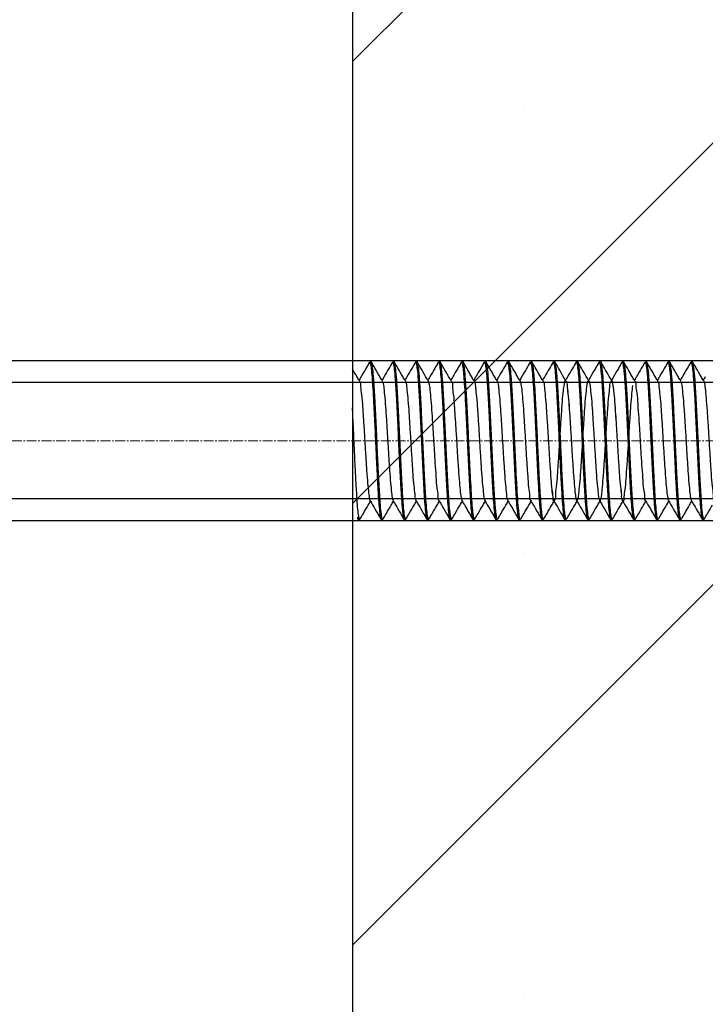
# Model space of a CAD drawing. Units: millimetres. Extents: x 3566 to 6766, y 3418 to 8010.
# Drawn here: x 4348 to 4400, y 6680 to 6755 of the extents above; entities that cross this region are included whole.
import ezdxf

# ---------------------------------------------------------------- set-up
doc = ezdxf.new("R2010")
doc.units = ezdxf.units.MM
doc.linetypes.add('CENTER2', pattern=[1.125, 0.75, -0.125, 0.125, -0.125])
doc.layers.add('\\M+5CBB5\\M+5C3F7', color=3, linetype='Continuous')
doc.layers.add('\\M+5D6D0\\M+5D0C4\\M+5CFDF', color=1, linetype='CENTER2', lineweight=15)

# ---------------------------------------------------------------- blocks, each defined once
blk = doc.blocks.new('A$C57940620')
at = {"color": 7, "linetype": 'Continuous'}
for p, q in [((126.461, 27.355), (13.866, 27.355)), ((126.461, 15.145), (13.866, 15.145))]:
    blk.add_line(p, q, dxfattribs=at)
at = {"layer": '\\M+5CBB5\\M+5C3F7'}
for p, q in [((126.461, 25.689), (12.2, 25.689)), ((126.461, 16.811), (12.2, 16.811))]:
    blk.add_line(p, q, dxfattribs=at)
at = {"layer": '\\M+5D6D0\\M+5D0C4\\M+5CFDF'}
blk.add_line((0, 21.25), (224.338, 21.25), dxfattribs=at)

msp = doc.modelspace()

# ---------------------------------------------------------------- hatches: boundary and pattern name
h = msp.add_hatch()
h.set_pattern_fill('SACNCR', color=6, scale=10, style=0)
h.set_pattern_definition([(45, (631.199, 9711.136), (-16.83798, 16.83798), []), (45, (648.037, 9711.136), (-16.83798, 16.83798), [0, -23.8125])])
h.paths.add_polyline_path([(4373.00337, 6637.25082), (4406.00337, 6637.25082), (4406.00337, 7110.21676), (4399.71818, 7115.93713), (4391.53646, 7107.9513), (4383.26991, 7111.204), (4373.00337, 7104.35621)])
h.paths.add_polyline_path([(4373.00337, 6174.75296), (4383.26991, 6167.90517), (4391.53646, 6171.15787), (4399.71818, 6163.17204), (4406.00337, 6168.89241), (4406.00337, 6637.25082), (4373.00337, 6637.25082)])

# ---------------------------------------------------------------- linework, layer by layer
at = {"color": 6}
msp.add_line((4373.00337, 6887.25082), (4373.00337, 6387.25082), dxfattribs=at)
at = {"color": 7, "linetype": 'Continuous'}
for p, q in [((4374.43611, 6728.52191), (4374.32064, 6728.52191)), ((4374.45845, 6728.50262), (4374.43611, 6728.52191)), ((4376.18611, 6728.52191), (4376.07064, 6728.52191)), ((4376.20845, 6728.50262), (4376.18611, 6728.52191)), ((4377.93611, 6728.52191), (4377.82064, 6728.52191)), ((4377.95845, 6728.50262), (4377.93611, 6728.52191)), ((4379.68611, 6728.52191), (4379.57064, 6728.52191)), ((4379.70845, 6728.50262), (4379.68611, 6728.52191)), ((4381.43611, 6728.52191), (4381.32064, 6728.52191)), ((4381.45845, 6728.50262), (4381.43611, 6728.52191)), ((4383.18611, 6728.52191), (4383.07064, 6728.52191)), ((4383.20845, 6728.50262), (4383.18611, 6728.52191)), ((4384.93611, 6728.52191), (4384.82064, 6728.52191)), ((4384.95845, 6728.50262), (4384.93611, 6728.52191)), ((4386.68611, 6728.52191), (4386.57064, 6728.52191)), ((4386.70845, 6728.50262), (4386.68611, 6728.52191)), ((4388.43611, 6728.52191), (4388.32064, 6728.52191)), ((4388.45845, 6728.50262), (4388.43611, 6728.52191)), ((4390.18611, 6728.52191), (4390.07064, 6728.52191)), ((4390.20845, 6728.50262), (4390.18611, 6728.52191)), ((4391.93611, 6728.52191), (4391.82064, 6728.52191)), ((4391.95845, 6728.50262), (4391.93611, 6728.52191)), ((4393.68611, 6728.52191), (4393.57064, 6728.52191)), ((4393.70845, 6728.50262), (4393.68611, 6728.52191)), ((4395.43611, 6728.52191), (4395.32064, 6728.52191)), ((4395.45845, 6728.50262), (4395.43611, 6728.52191)), ((4397.18611, 6728.52191), (4397.07064, 6728.52191)), ((4397.20845, 6728.50262), (4397.18611, 6728.52191)), ((4398.93611, 6728.52191), (4398.82064, 6728.52191)), ((4398.95845, 6728.50262), (4398.93611, 6728.52191)), ((4373.4233, 6716.54121), (4373.44564, 6716.52191)), ((4373.56111, 6716.52191), (4373.44564, 6716.52191)), ((4375.1733, 6716.54121), (4375.19564, 6716.52191)), ((4375.31111, 6716.52191), (4375.19564, 6716.52191)), ((4376.9233, 6716.54121), (4376.94564, 6716.52191)), ((4377.06111, 6716.52191), (4376.94564, 6716.52191)), ((4378.6733, 6716.54121), (4378.69564, 6716.52191)), ((4378.81111, 6716.52191), (4378.69564, 6716.52191)), ((4380.4233, 6716.54121), (4380.44564, 6716.52191)), ((4380.56111, 6716.52191), (4380.44564, 6716.52191)), ((4382.1733, 6716.54121), (4382.19564, 6716.52191)), ((4382.31111, 6716.52191), (4382.19564, 6716.52191)), ((4383.9233, 6716.54121), (4383.94564, 6716.52191)), ((4384.06111, 6716.52191), (4383.94564, 6716.52191)), ((4385.6733, 6716.54121), (4385.69564, 6716.52191)), ((4385.81111, 6716.52191), (4385.69564, 6716.52191)), ((4387.4233, 6716.54121), (4387.44564, 6716.52191)), ((4387.56111, 6716.52191), (4387.44564, 6716.52191)), ((4389.1733, 6716.54121), (4389.19564, 6716.52191)), ((4389.31111, 6716.52191), (4389.19564, 6716.52191)), ((4390.9233, 6716.54121), (4390.94564, 6716.52191)), ((4391.06111, 6716.52191), (4390.94564, 6716.52191)), ((4392.6733, 6716.54121), (4392.69564, 6716.52191)), ((4392.81111, 6716.52191), (4392.69564, 6716.52191)), ((4394.4233, 6716.54121), (4394.44564, 6716.52191)), ((4394.56111, 6716.52191), (4394.44564, 6716.52191)), ((4396.1733, 6716.54121), (4396.19564, 6716.52191)), ((4396.31111, 6716.52191), (4396.19564, 6716.52191)), ((4397.9233, 6716.54121), (4397.94564, 6716.52191)), ((4398.06111, 6716.52191), (4397.94564, 6716.52191)), ((4399.6733, 6716.54121), (4399.69564, 6716.52191)), ((4399.81111, 6716.52191), (4399.69564, 6716.52191))]:
    msp.add_line(p, q, dxfattribs=at)
at = {"color": 6}
msp.add_lwpolyline([(4373.00337, 6174.75296), (4383.26991, 6167.90517), (4391.53646, 6171.15787), (4399.71818, 6163.17204), (4406.00337, 6168.89241), (4406.00337, 7110.21676), (4399.71818, 7115.93713), (4391.53646, 7107.9513), (4383.26991, 7111.204), (4373.00337, 7104.35621)], close=True, dxfattribs=at)
at = {"color": 7, "linetype": 'Continuous'}
for points, knots in [([(4373.50337, 6727.13151), (4373.44676, 6727.22905), (4373.28001, 6727.51637), (4373.11339, 6727.80375), (4373.00337, 6727.99359)], [0, 0, 0, 0, 0.338342613, 0.996580304, 0.996580304, 0.996580304, 0.996580304]), ([(4373.25062, 6719.87955), (4373.22966, 6720.29843), (4373.18654, 6721.1597), (4373.12634, 6722.46474), (4373.06597, 6723.76354), (4373.0245, 6724.61983), (4373.00337, 6725.03246)], [0, 0, 0, 0, 1.25820621, 2.58704252, 3.91929103, 5.15884332, 5.15884332, 5.15884332, 5.15884332])]:
    msp.add_open_spline(points, degree=3, knots=knots, dxfattribs=at)
for points in [[(4374.2983, 6728.50262), (4374.03008, 6728.03968), (4373.66096, 6727.40307)], [(4374.32064, 6728.52191), (4374.38341, 6728.37017)], [(4374.38341, 6728.37017), (4374.44724, 6727.91266), (4374.51043, 6727.182), (4374.57213, 6726.2376), (4374.63516, 6725.08585), (4374.69862, 6723.7944), (4374.76084, 6722.4636), (4374.82305, 6721.13622), (4374.88515, 6719.87955)], [(4375.25337, 6727.13151), (4375.08355, 6727.42415), (4374.71446, 6728.06074), (4374.45845, 6728.50262)], [(4374.50358, 6728.34673), (4374.46594, 6728.51221)], [(4375.24361, 6716.69723), (4375.17508, 6717.22339), (4375.10753, 6718.05455), (4375.04147, 6719.12079), (4374.97502, 6720.38514), (4374.90793, 6721.78436), (4374.84148, 6723.21244), (4374.77371, 6724.62809), (4374.70593, 6725.91972), (4374.63969, 6726.98919), (4374.57211, 6727.82066), (4374.50358, 6728.34673)], [(4376.0483, 6728.50262), (4375.78008, 6728.03968), (4375.41096, 6727.40307)], [(4376.07064, 6728.52191), (4376.13811, 6728.34673)], [(4376.13811, 6728.34673), (4376.20664, 6727.82066), (4376.27422, 6726.98919), (4376.34046, 6725.91972), (4376.40824, 6724.62809), (4376.47601, 6723.21244), (4376.54246, 6721.78436), (4376.60955, 6720.38514), (4376.676, 6719.12079), (4376.74206, 6718.05455), (4376.80961, 6717.22339), (4376.87814, 6716.69723)], [(4377.00337, 6727.13151), (4376.83355, 6727.42415), (4376.46446, 6728.06074), (4376.20845, 6728.50262)], [(4376.25359, 6728.34667), (4376.21594, 6728.51222)], [(4376.9936, 6716.69729), (4376.92505, 6717.22365), (4376.8575, 6718.05505), (4376.79132, 6719.12338), (4376.72369, 6720.41205), (4376.65599, 6721.82586), (4376.58953, 6723.25415), (4376.52235, 6724.65559), (4376.45579, 6725.92235), (4376.38972, 6726.9887), (4376.32214, 6727.82039), (4376.25359, 6728.34667)], [(4377.7983, 6728.50262), (4377.53008, 6728.03968), (4377.16096, 6727.40307)], [(4377.82064, 6728.52191), (4377.88812, 6728.34667)], [(4377.88812, 6728.34667), (4377.95667, 6727.82039), (4378.02425, 6726.9887), (4378.09032, 6725.92235), (4378.15688, 6724.65559), (4378.22406, 6723.25415), (4378.29052, 6721.82586), (4378.35822, 6720.41205), (4378.42585, 6719.12338), (4378.49203, 6718.05505), (4378.55958, 6717.22365), (4378.62813, 6716.69729)], [(4378.75337, 6727.13151), (4378.58355, 6727.42415), (4378.21446, 6728.06074), (4377.95845, 6728.50262)], [(4378.00358, 6728.34671), (4377.96594, 6728.51222)], [(4378.74376, 6716.69649), (4378.67558, 6717.21838), (4378.60846, 6718.0412), (4378.54168, 6719.11702), (4378.47322, 6720.42149), (4378.40514, 6721.84414), (4378.33873, 6723.27132), (4378.27218, 6724.65891), (4378.20593, 6725.91973), (4378.13971, 6726.98889), (4378.07212, 6727.82058), (4378.00358, 6728.34671)], [(4379.5483, 6728.50262), (4379.28008, 6728.03968), (4378.91096, 6727.40307)], [(4379.57064, 6728.52191), (4379.63811, 6728.34671)], [(4379.63811, 6728.34671), (4379.70665, 6727.82058), (4379.77424, 6726.98889), (4379.84046, 6725.91973), (4379.90671, 6724.65891), (4379.97326, 6723.27132), (4380.03967, 6721.84414), (4380.10775, 6720.42149), (4380.17621, 6719.11702), (4380.24299, 6718.0412), (4380.31011, 6717.21838), (4380.37829, 6716.69649)], [(4380.50337, 6727.13151), (4380.33355, 6727.42415), (4379.96446, 6728.06074), (4379.70845, 6728.50262)], [(4380.02482, 6724.60575), (4379.96876, 6725.68854), (4379.91258, 6726.64537), (4379.85665, 6727.43179), (4379.79952, 6728.03129), (4379.74227, 6728.40034), (4379.71521, 6728.50835)], [(4381.2983, 6728.50262), (4381.03008, 6728.03968), (4380.66096, 6727.40307)], [(4381.32064, 6728.52191), (4381.3768, 6728.40034)], [(4381.3768, 6728.40034), (4381.43405, 6728.03129), (4381.49118, 6727.43179), (4381.54711, 6726.64537), (4381.60329, 6725.68854), (4381.65935, 6724.60575)], [(4382.25337, 6727.13151), (4382.08355, 6727.42415), (4381.71446, 6728.06074), (4381.45845, 6728.50262)], [(4381.50313, 6728.34905), (4381.46595, 6728.51206)], [(4382.24401, 6716.69519), (4382.17672, 6717.20693), (4382.11035, 6718.01428), (4382.04328, 6719.08875), (4381.97456, 6720.39447), (4381.90618, 6721.82173), (4381.8396, 6723.25279), (4381.77313, 6724.6397), (4381.7058, 6725.92216), (4381.63906, 6726.99824), (4381.57139, 6727.82793), (4381.50313, 6728.34905)], [(4383.0483, 6728.50262), (4382.78008, 6728.03968), (4382.41096, 6727.40307)], [(4383.07064, 6728.52191), (4383.13766, 6728.34905)], [(4383.13766, 6728.34905), (4383.20592, 6727.82793), (4383.27359, 6726.99824), (4383.34033, 6725.92216), (4383.40766, 6724.6397), (4383.47413, 6723.25279), (4383.54071, 6721.82173), (4383.60909, 6720.39447), (4383.67781, 6719.08875), (4383.74488, 6718.01428), (4383.81125, 6717.20693), (4383.87854, 6716.69519)], [(4384.00337, 6727.13151), (4383.83355, 6727.42415), (4383.46446, 6728.06074), (4383.20845, 6728.50262)], [(4383.25262, 6728.35164), (4383.21596, 6728.51189)], [(4383.99436, 6716.69341), (4383.92772, 6717.1969), (4383.86097, 6718.0054), (4383.79383, 6719.07903), (4383.72504, 6720.38488), (4383.65657, 6721.8134), (4383.58997, 6723.24478), (4383.52246, 6724.65331), (4383.45424, 6725.94982), (4383.38723, 6727.02439), (4383.31987, 6727.84318), (4383.25262, 6728.35164)], [(4384.7983, 6728.50262), (4384.53008, 6728.03968), (4384.16096, 6727.40307)], [(4384.82064, 6728.52191), (4384.88715, 6728.35164)], [(4384.88715, 6728.35164), (4384.9544, 6727.84318), (4385.02176, 6727.02439), (4385.08877, 6725.94982), (4385.15699, 6724.65331), (4385.2245, 6723.24478), (4385.2911, 6721.8134), (4385.35957, 6720.38488), (4385.42836, 6719.07903), (4385.4955, 6718.0054), (4385.56225, 6717.1969), (4385.62889, 6716.69341)], [(4385.75337, 6727.13151), (4385.58355, 6727.42415), (4385.21446, 6728.06074), (4384.95845, 6728.50262)], [(4385.00271, 6728.35117), (4384.96596, 6728.51191)], [(4385.74461, 6716.6921), (4385.67778, 6717.19637), (4385.61061, 6718.01057), (4385.54356, 6719.08371), (4385.47508, 6720.38405), (4385.4071, 6721.80219), (4385.3404, 6723.23551), (4385.27196, 6724.66337), (4385.20322, 6725.96774), (4385.13614, 6727.03989), (4385.06925, 6727.84929), (4385.00271, 6728.35117)], [(4386.5483, 6728.50262), (4386.28008, 6728.03968), (4385.91096, 6727.40307)], [(4386.57064, 6728.52191), (4386.63724, 6728.35117)], [(4386.63724, 6728.35117), (4386.70378, 6727.84929), (4386.77067, 6727.03989), (4386.83775, 6725.96774), (4386.90649, 6724.66337), (4386.97493, 6723.23551), (4387.04163, 6721.80219), (4387.10961, 6720.38405), (4387.17809, 6719.08371), (4387.24514, 6718.01057), (4387.31231, 6717.19637), (4387.37914, 6716.6921)], [(4386.93375, 6728.11373), (4386.70845, 6728.50262)], [(4386.79901, 6728.03566), (4386.76137, 6728.30418), (4386.72376, 6728.46718), (4386.71076, 6728.50387)], [(4387.49845, 6716.67309), (4387.43537, 6717.12301), (4387.37192, 6717.85363), (4387.30895, 6718.81741), (4387.24469, 6719.99499), (4387.18046, 6721.30562), (4387.11769, 6722.64936), (4387.05386, 6724.00872), (4386.98897, 6725.31072), (4386.92472, 6726.45153), (4386.86182, 6727.36692), (4386.79901, 6728.03566)], [(4386.96446, 6728.06074), (4386.93375, 6728.11373)], [(4387.50337, 6727.13151), (4387.33355, 6727.42415), (4386.96446, 6728.06074)], [(4388.2983, 6728.50262), (4388.03008, 6728.03968), (4387.66096, 6727.40307)], [(4388.32064, 6728.52191), (4388.35829, 6728.46718)], [(4388.35829, 6728.46718), (4388.3959, 6728.30418)], [(4388.3959, 6728.30418), (4388.43354, 6728.03566)], [(4388.43354, 6728.03566), (4388.49635, 6727.36692), (4388.55925, 6726.45153), (4388.6235, 6725.31072), (4388.68839, 6724.00872), (4388.75222, 6722.64936), (4388.81499, 6721.30562), (4388.87922, 6719.99499), (4388.94348, 6718.81741), (4389.00645, 6717.85363), (4389.0699, 6717.12301), (4389.13298, 6716.67309), (4389.16585, 6716.53328)], [(4388.65473, 6728.16381), (4388.45845, 6728.50262)], [(4388.50315, 6728.34893), (4388.46595, 6728.51206)], [(4389.24422, 6716.69412), (4389.17612, 6717.21295), (4389.1085, 6718.04064), (4389.04168, 6719.11693), (4388.97417, 6720.40237), (4388.90759, 6721.7917), (4388.84097, 6723.22349), (4388.77253, 6724.65177), (4388.70379, 6725.95764), (4388.63671, 6727.03178), (4388.57032, 6727.83867), (4388.50315, 6728.34893)], [(4388.71446, 6728.06074), (4388.65473, 6728.16381)], [(4389.25337, 6727.13151), (4389.08355, 6727.42415), (4388.71446, 6728.06074)], [(4390.0483, 6728.50262), (4389.78008, 6728.03968), (4389.41096, 6727.40307)], [(4390.07064, 6728.52191), (4390.13768, 6728.34893)], [(4390.13768, 6728.34893), (4390.20485, 6727.83867), (4390.27124, 6727.03178), (4390.33832, 6725.95764), (4390.40706, 6724.65177), (4390.4755, 6723.22349), (4390.54212, 6721.7917), (4390.6087, 6720.40237), (4390.67621, 6719.11693), (4390.74303, 6718.04064), (4390.81065, 6717.21295), (4390.87875, 6716.69412)], [(4391.00337, 6727.13151), (4390.83355, 6727.42415), (4390.46446, 6728.06074), (4390.20845, 6728.50262)], [(4390.25336, 6728.34787), (4390.21595, 6728.51214)], [(4390.99353, 6716.69765), (4390.92492, 6717.22504), (4390.85727, 6718.05827), (4390.7909, 6719.13082), (4390.72439, 6720.39795), (4390.65799, 6721.78302), (4390.59152, 6723.21165), (4390.52333, 6724.63579), (4390.4548, 6725.93975), (4390.38796, 6727.01396), (4390.32125, 6727.8294), (4390.25336, 6728.34787)], [(4391.7983, 6728.50262), (4391.53008, 6728.03968), (4391.16096, 6727.40307)], [(4391.82064, 6728.52191), (4391.88789, 6728.34787)], [(4391.88789, 6728.34787), (4391.95578, 6727.8294), (4392.02249, 6727.01396), (4392.08933, 6725.93975), (4392.15786, 6724.63579), (4392.22605, 6723.21165), (4392.29252, 6721.78302), (4392.35892, 6720.39795), (4392.42543, 6719.13082), (4392.4918, 6718.05827), (4392.55945, 6717.22504), (4392.62806, 6716.69765)], [(4392.75337, 6727.13151), (4392.58355, 6727.42415), (4392.21446, 6728.06074), (4391.95845, 6728.50262)], [(4392.00354, 6728.3469), (4391.96594, 6728.5122)], [(4392.74364, 6716.69706), (4392.67514, 6717.22274), (4392.60762, 6718.05327), (4392.54155, 6719.11927), (4392.47529, 6720.37983), (4392.40837, 6721.77492), (4392.34196, 6723.20225), (4392.27408, 6724.62063), (4392.20604, 6725.91787), (4392.13961, 6726.99037), (4392.07205, 6727.82132), (4392.00354, 6728.3469)], [(4393.5483, 6728.50262), (4393.28008, 6728.03968), (4392.91096, 6727.40307)], [(4393.57064, 6728.52191), (4393.63807, 6728.3469)], [(4393.63807, 6728.3469), (4393.70658, 6727.82132), (4393.77414, 6726.99037), (4393.84057, 6725.91787), (4393.90861, 6724.62063), (4393.97649, 6723.20225), (4394.0429, 6721.77492), (4394.10982, 6720.37983), (4394.17608, 6719.11927), (4394.24215, 6718.05327), (4394.30967, 6717.22274), (4394.37817, 6716.69706)], [(4394.50337, 6727.13151), (4394.33355, 6727.42415), (4393.96446, 6728.06074), (4393.70845, 6728.50262)], [(4393.75357, 6728.34677), (4393.71594, 6728.51221)], [(4394.49362, 6716.69719), (4394.42509, 6717.22325), (4394.35755, 6718.05428), (4394.29148, 6719.12048), (4394.22509, 6720.38379), (4394.15804, 6721.782), (4394.0916, 6723.20992), (4394.0238, 6724.62627), (4393.95596, 6725.91931), (4393.88967, 6726.98945), (4393.8221, 6727.82081), (4393.75357, 6728.34677)], [(4395.2983, 6728.50262), (4395.03008, 6728.03968), (4394.66096, 6727.40307)], [(4395.32064, 6728.52191), (4395.3881, 6728.34677)], [(4395.3881, 6728.34677), (4395.45663, 6727.82081), (4395.5242, 6726.98945), (4395.59049, 6725.91931), (4395.65833, 6724.62627), (4395.72613, 6723.20992), (4395.79257, 6721.782), (4395.85962, 6720.38379), (4395.92601, 6719.12048), (4395.99208, 6718.05428), (4396.05962, 6717.22325), (4396.12815, 6716.69719)], [(4396.25337, 6727.13151), (4396.08355, 6727.42415), (4395.71446, 6728.06074), (4395.45845, 6728.50262)], [(4395.50359, 6728.34664), (4395.46594, 6728.51222)], [(4396.2436, 6716.69732), (4396.17504, 6717.22374), (4396.10748, 6718.05522), (4396.04134, 6719.12306), (4395.97378, 6720.41028), (4395.90611, 6721.82336), (4395.83964, 6723.25178), (4395.77242, 6724.65417), (4395.7058, 6725.92218), (4395.63974, 6726.98851), (4395.57215, 6727.8203), (4395.50359, 6728.34664)], [(4397.0483, 6728.50262), (4396.78008, 6728.03968), (4396.41096, 6727.40307)], [(4397.07064, 6728.52191), (4397.13812, 6728.34664)], [(4397.13812, 6728.34664), (4397.20668, 6727.8203), (4397.27427, 6726.98851), (4397.34033, 6725.92218), (4397.40695, 6724.65417), (4397.47417, 6723.25178), (4397.54064, 6721.82336), (4397.6083, 6720.41028), (4397.67587, 6719.12306), (4397.74201, 6718.05522), (4397.80957, 6717.22374), (4397.87813, 6716.69732)], [(4398.00337, 6727.13151), (4397.83355, 6727.42415), (4397.46446, 6728.06074), (4397.20845, 6728.50262)], [(4397.25357, 6728.34679), (4397.21594, 6728.51221)], [(4397.99374, 6716.69655), (4397.92552, 6717.21897), (4397.85833, 6718.04306), (4397.79156, 6719.11916), (4397.72311, 6720.42362), (4397.65505, 6721.84604), (4397.58865, 6723.273), (4397.52208, 6724.66095), (4397.45586, 6725.92098), (4397.38967, 6726.98953), (4397.32209, 6727.82088), (4397.25357, 6728.34679)], [(4398.7983, 6728.50262), (4398.53008, 6728.03968), (4398.16096, 6727.40307)], [(4398.82064, 6728.52191), (4398.8881, 6728.34679)], [(4398.8881, 6728.34679), (4398.95662, 6727.82088), (4399.0242, 6726.98953), (4399.09039, 6725.92098), (4399.15661, 6724.66095), (4399.22318, 6723.273), (4399.28958, 6721.84604), (4399.35764, 6720.42362), (4399.42609, 6719.11916), (4399.49286, 6718.04306), (4399.56005, 6717.21897), (4399.62827, 6716.69655)], [(4399.75337, 6727.13151), (4399.58355, 6727.42415), (4399.21446, 6728.06074), (4398.95845, 6728.50262)], [(4399.00336, 6728.34786), (4398.96595, 6728.51214)], [(4399.74396, 6716.69543), (4399.67651, 6717.20898), (4399.61012, 6718.01746), (4399.54311, 6719.09161), (4399.47445, 6720.39658), (4399.40614, 6721.82269), (4399.33959, 6723.25294), (4399.27323, 6724.6377), (4399.20614, 6725.91605), (4399.13951, 6726.99178), (4399.07181, 6727.82368), (4399.00336, 6728.34786)], [(4373.66096, 6727.40307), (4373.50338, 6727.13151)], [(4375.41096, 6727.40307), (4375.25338, 6727.13151)], [(4377.16096, 6727.40307), (4377.00338, 6727.13151)], [(4378.91096, 6727.40307), (4378.75338, 6727.13151)], [(4380.66096, 6727.40307), (4380.50338, 6727.13151)], [(4382.41096, 6727.40307), (4382.25338, 6727.13151)], [(4384.16096, 6727.40307), (4384.00338, 6727.13151)], [(4385.91096, 6727.40307), (4385.75338, 6727.13151)], [(4387.66096, 6727.40307), (4387.50338, 6727.13151)], [(4389.41096, 6727.40307), (4389.25338, 6727.13151)], [(4391.16096, 6727.40307), (4391.00338, 6727.13151)], [(4392.91096, 6727.40307), (4392.75338, 6727.13151)], [(4394.66096, 6727.40307), (4394.50338, 6727.13151)], [(4396.41096, 6727.40307), (4396.25338, 6727.13151)], [(4398.16096, 6727.40307), (4398.00338, 6727.13151)], [(4399.91096, 6727.40307), (4399.75338, 6727.13151)], [(4373.53258, 6727.08119), (4373.50337, 6727.13151)], [(4373.52034, 6727.06577), (4373.55246, 6727.03535), (4373.62609, 6726.6685), (4373.69973, 6726.01353), (4373.77336, 6725.11594), (4373.84699, 6724.03811), (4373.92062, 6722.85492), (4373.99426, 6721.64859), (4374.06789, 6720.50295)], [(4375.28258, 6727.08119), (4375.25337, 6727.13151)], [(4375.2748, 6727.07632), (4375.31964, 6726.97721), (4375.39327, 6726.54008), (4375.46691, 6725.82375), (4375.54054, 6724.87798), (4375.61417, 6723.76851), (4375.6878, 6722.57241), (4375.76144, 6721.37281), (4375.83507, 6720.25305), (4375.9087, 6719.29094), (4375.98233, 6718.55334), (4376.05597, 6718.0915), (4376.10215, 6717.9643)], [(4377.03258, 6727.08119), (4377.00337, 6727.13151)], [(4377.03989, 6727.08543), (4377.08682, 6726.90213), (4377.16045, 6726.39637), (4377.23409, 6725.6214), (4377.30772, 6724.63106), (4377.38135, 6723.49417), (4377.45499, 6722.28972), (4377.52862, 6721.1014), (4377.60225, 6720.01179), (4377.67588, 6719.09659), (4377.74952, 6718.4194), (4377.82315, 6718.02728), (4377.86203, 6717.9743)], [(4378.78258, 6727.08119), (4378.75337, 6727.13151)], [(4378.78213, 6727.08508), (4378.854, 6726.81038), (4378.92764, 6726.23793), (4379.00127, 6725.40727), (4379.0749, 6724.37612), (4379.14853, 6723.21613), (4379.22217, 6722.0079), (4379.2958, 6720.83539), (4379.36943, 6719.78007), (4379.44306, 6718.91526), (4379.5167, 6718.30107), (4379.59033, 6717.98016), (4379.60259, 6717.97647)], [(4380.53258, 6727.08119), (4380.50337, 6727.13151)], [(4380.52341, 6727.06431), (4380.54755, 6727.04882), (4380.62118, 6726.70232), (4380.69482, 6726.06535), (4380.76845, 6725.18216), (4380.84208, 6724.11412)], [(4382.28258, 6727.08119), (4382.25337, 6727.13151)], [(4382.27182, 6727.07347), (4382.31473, 6726.99556), (4382.38837, 6726.57836), (4382.462, 6725.87928), (4382.53563, 6724.94693), (4382.60926, 6723.84607), (4382.6829, 6722.6532), (4382.75653, 6721.4512), (4382.83016, 6720.32361), (4382.90379, 6719.34877), (4382.97743, 6718.59441), (4383.05106, 6718.11296), (4383.0977, 6717.96184)], [(4384.03258, 6727.08119), (4384.00337, 6727.13151)], [(4384.03522, 6727.08262), (4384.08191, 6726.92529), (4384.15555, 6726.43896), (4384.22918, 6725.68045), (4384.30281, 6724.70247), (4384.37644, 6723.57297), (4384.45008, 6722.37044), (4384.52371, 6721.17844), (4384.59734, 6720.07978), (4384.67097, 6719.15082), (4384.74461, 6718.4561), (4384.81824, 6718.04389), (4384.86051, 6717.97112)], [(4385.78258, 6727.08119), (4385.75337, 6727.13151)], [(4385.78154, 6727.09307), (4385.84909, 6726.83827), (4385.92273, 6726.28467), (4385.99636, 6725.4696), (4386.06999, 6724.44972), (4386.14362, 6723.29588), (4386.21726, 6722.08827), (4386.29089, 6720.91078), (4386.36452, 6719.84525), (4386.43815, 6718.9657), (4386.51179, 6718.33326), (4386.58542, 6717.99187), (4386.60725, 6717.97943)], [(4387.53258, 6727.08119), (4387.50337, 6727.13151)], [(4387.52798, 6727.06652), (4387.54264, 6727.06088), (4387.61628, 6726.73484)], [(4387.61628, 6726.73484), (4387.68991, 6726.11606), (4387.76354, 6725.24754), (4387.83717, 6724.18964), (4387.91081, 6723.01585), (4387.98444, 6721.80774), (4388.05807, 6720.64925), (4388.1317, 6719.62089), (4388.20534, 6718.79411), (4388.27897, 6718.22635), (4388.3526, 6717.95707), (4388.42623, 6718.00498), (4388.49987, 6718.36675), (4388.5735, 6719.01724), (4388.64713, 6719.91126), (4388.72076, 6720.98667), (4388.7944, 6722.16877), (4388.86803, 6723.3754), (4388.94166, 6724.52273), (4389.01529, 6725.53103), (4389.08893, 6726.33024), (4389.16256, 6726.86483), (4389.23619, 6727.09765), (4389.30982, 6727.01253), (4389.38346, 6726.61537), (4389.45709, 6725.93378), (4389.53072, 6725.01512), (4389.60435, 6723.92321), (4389.67799, 6722.73394), (4389.75162, 6721.52993), (4389.82525, 6720.39485), (4389.89888, 6719.40757), (4389.97252, 6718.63669), (4390.04615, 6718.13578), (4390.11978, 6717.93964), (4390.19341, 6718.0619), (4390.26705, 6718.49406), (4390.34068, 6719.2061), (4390.41431, 6720.14854), (4390.48794, 6721.25589), (4390.56158, 6722.45122), (4390.63521, 6723.65145), (4390.70884, 6724.7732), (4390.78247, 6725.73852), (4390.85611, 6726.48033), (4390.92974, 6726.94709), (4391.00337, 6727.10637), (4391.077, 6726.94709), (4391.15064, 6726.48033), (4391.22427, 6725.73852), (4391.2979, 6724.7732), (4391.37153, 6723.65145), (4391.44517, 6722.45122), (4391.5188, 6721.25589), (4391.59243, 6720.14854), (4391.66607, 6719.2061), (4391.7397, 6718.49406), (4391.81333, 6718.0619), (4391.88696, 6717.93964), (4391.9606, 6718.13578), (4392.03423, 6718.63669), (4392.10786, 6719.40757), (4392.18149, 6720.39485), (4392.25513, 6721.52993), (4392.32876, 6722.73394), (4392.40239, 6723.92321), (4392.47602, 6725.01512), (4392.54966, 6725.93378), (4392.62329, 6726.61537), (4392.69692, 6727.01253), (4392.77055, 6727.09765), (4392.84419, 6726.86483), (4392.91782, 6726.33024), (4392.99145, 6725.53103), (4393.06508, 6724.52273), (4393.13872, 6723.3754), (4393.21235, 6722.16877), (4393.28598, 6720.98667), (4393.35961, 6719.91126), (4393.43325, 6719.01724), (4393.50688, 6718.36675), (4393.58051, 6718.00498), (4393.65414, 6717.95707), (4393.72778, 6718.22635), (4393.80141, 6718.79411), (4393.87504, 6719.62089), (4393.94867, 6720.64925), (4394.02231, 6721.80774), (4394.09594, 6723.01585), (4394.16957, 6724.18964), (4394.2432, 6725.24754), (4394.31684, 6726.11606), (4394.39047, 6726.73484)], [(4387.61628, 6726.73484), (4387.68991, 6726.11606), (4387.76354, 6725.24754), (4387.83717, 6724.18964), (4387.91081, 6723.01585), (4387.98444, 6721.80774), (4388.05807, 6720.64925), (4388.1317, 6719.62089), (4388.20534, 6718.79411), (4388.27897, 6718.22635), (4388.34994, 6717.95665)], [(4389.28258, 6727.08119), (4389.25337, 6727.13151)], [(4389.26995, 6727.07034), (4389.30982, 6727.01253), (4389.38346, 6726.61537), (4389.45709, 6725.93378), (4389.53072, 6725.01512), (4389.60435, 6723.92321), (4389.67799, 6722.73394), (4389.75162, 6721.52993), (4389.82525, 6720.39485), (4389.89888, 6719.40757), (4389.97252, 6718.63669), (4390.04615, 6718.13578), (4390.093, 6717.95916)], [(4391.03258, 6727.08119), (4391.00337, 6727.13151)], [(4392.78258, 6727.08119), (4392.75337, 6727.13151)], [(4392.79278, 6727.09266), (4392.84419, 6726.86483), (4392.91782, 6726.33024), (4392.99145, 6725.53103), (4393.06508, 6724.52273), (4393.13872, 6723.3754), (4393.21235, 6722.16877), (4393.28598, 6720.98667), (4393.35961, 6719.91126), (4393.43325, 6719.01724), (4393.50688, 6718.36675), (4393.58051, 6718.00498), (4393.61085, 6717.97863)], [(4394.53258, 6727.08119), (4394.50337, 6727.13151)], [(4394.53168, 6727.07233), (4394.53773, 6727.07152), (4394.61137, 6726.76604), (4394.685, 6726.16566), (4394.75863, 6725.31209), (4394.83226, 6724.26464), (4394.9059, 6723.0961), (4394.97953, 6721.88766), (4395.05316, 6720.72329), (4395.12679, 6719.6839), (4395.20043, 6718.84171), (4395.27406, 6718.25524), (4395.34769, 6717.96524), (4395.34908, 6717.96527)], [(4396.28258, 6727.08119), (4396.25337, 6727.13151)], [(4396.26969, 6727.06716), (4396.30491, 6727.02809), (4396.37855, 6726.65111), (4396.45218, 6725.98722), (4396.52581, 6725.08253), (4396.59945, 6723.99992), (4396.67308, 6722.81461), (4396.74671, 6721.60897), (4396.82034, 6720.46675), (4396.89398, 6719.46735), (4396.96761, 6718.68019), (4397.04124, 6718.15997), (4397.08893, 6717.95559)], [(4398.03258, 6727.08119), (4398.00337, 6727.13151)], [(4398.02659, 6727.07764), (4398.0721, 6726.96752), (4398.14573, 6726.52048), (4398.21936, 6725.79559), (4398.29299, 6724.84324), (4398.36663, 6723.72958), (4398.44026, 6722.53201), (4398.51389, 6721.33374), (4398.58752, 6720.21803), (4398.66116, 6719.26241), (4398.73479, 6718.53327), (4398.80842, 6718.08129), (4398.85419, 6717.96555)], [(4399.78258, 6727.08119), (4399.75337, 6727.13151)], [(4399.79197, 6727.08719), (4399.83928, 6726.89003), (4399.91291, 6726.37463), (4399.98654, 6725.59151), (4400.06017, 6724.59511), (4400.13381, 6723.45465), (4400.20744, 6722.24938), (4400.28107, 6721.06304), (4400.3547, 6719.97808), (4400.42834, 6719.06987), (4400.50197, 6718.40153), (4400.5756, 6718.0195), (4400.61217, 6717.9759)], [(4380.49409, 6716.69478), (4380.42633, 6717.21082), (4380.35975, 6718.02281), (4380.29318, 6719.0904), (4380.22498, 6720.38609), (4380.15715, 6721.80112), (4380.09093, 6723.22418), (4380.02482, 6724.60575)], [(4381.65935, 6724.60575), (4381.72546, 6723.22418), (4381.79168, 6721.80112), (4381.85951, 6720.38609), (4381.92771, 6719.0904), (4381.99428, 6718.02281), (4382.06086, 6717.21082), (4382.12862, 6716.69478), (4382.16579, 6716.53177)], [(4380.84208, 6724.11412), (4380.91571, 6722.93545), (4380.98935, 6721.72804), (4381.06298, 6720.5758), (4381.13661, 6719.55878), (4381.21024, 6718.74766), (4381.28388, 6718.19879), (4381.34928, 6717.94903)], [(4374.06789, 6720.50295), (4374.14152, 6719.49759), (4374.21515, 6718.70238), (4374.28879, 6718.17257), (4374.33823, 6717.95294)], [(4373.49889, 6716.67097), (4373.43564, 6717.12048), (4373.37304, 6717.83856), (4373.31183, 6718.76881), (4373.25062, 6719.87955)], [(4374.88515, 6719.87955), (4374.94636, 6718.76881), (4375.00757, 6717.83856), (4375.07017, 6717.12048), (4375.13342, 6716.67097), (4375.16588, 6716.53343)], [(4373.58345, 6716.54121), (4373.83946, 6716.98309), (4374.20855, 6717.61968)], [(4374.20855, 6717.61968), (4374.37837, 6717.91232)], [(4374.34917, 6717.96264), (4374.37838, 6717.91232)], [(4374.37838, 6717.91232), (4374.53596, 6717.64076), (4374.90508, 6717.00415), (4375.1733, 6716.54121)], [(4375.33345, 6716.54121), (4375.58946, 6716.98309), (4375.95855, 6717.61968)], [(4375.95855, 6717.61968), (4376.12837, 6717.91232)], [(4376.09917, 6717.96264), (4376.12838, 6717.91232)], [(4376.12838, 6717.91232), (4376.28596, 6717.64076), (4376.65508, 6717.00415), (4376.9233, 6716.54121)], [(4377.08345, 6716.54121), (4377.33946, 6716.98309), (4377.70855, 6717.61968)], [(4377.70855, 6717.61968), (4377.87837, 6717.91232)], [(4377.84917, 6717.96264), (4377.87838, 6717.91232)], [(4377.87838, 6717.91232), (4378.03596, 6717.64076), (4378.40508, 6717.00415), (4378.6733, 6716.54121)], [(4378.83345, 6716.54121), (4379.08946, 6716.98309), (4379.45855, 6717.61968)], [(4379.45855, 6717.61968), (4379.62837, 6717.91232)], [(4379.59917, 6717.96264), (4379.62838, 6717.91232)], [(4379.62838, 6717.91232), (4379.78596, 6717.64076), (4380.15508, 6717.00415), (4380.4233, 6716.54121)], [(4380.58345, 6716.54121), (4380.83946, 6716.98309), (4381.20855, 6717.61968)], [(4381.20855, 6717.61968), (4381.37837, 6717.91232)], [(4381.34917, 6717.96264), (4381.37838, 6717.91232)], [(4381.37838, 6717.91232), (4381.53596, 6717.64076), (4381.90508, 6717.00415), (4382.1733, 6716.54121)], [(4382.33345, 6716.54121), (4382.58946, 6716.98309), (4382.95855, 6717.61968)], [(4382.95855, 6717.61968), (4383.12837, 6717.91232)], [(4383.09917, 6717.96264), (4383.12838, 6717.91232)], [(4383.12838, 6717.91232), (4383.28596, 6717.64076), (4383.65508, 6717.00415), (4383.9233, 6716.54121)], [(4384.08345, 6716.54121), (4384.33946, 6716.98309), (4384.70855, 6717.61968)], [(4384.70855, 6717.61968), (4384.87837, 6717.91232)], [(4384.84917, 6717.96264), (4384.87838, 6717.91232)], [(4384.87838, 6717.91232), (4385.03596, 6717.64076), (4385.40508, 6717.00415), (4385.6733, 6716.54121)], [(4385.83345, 6716.54121), (4386.08946, 6716.98309), (4386.45855, 6717.61968)], [(4386.45855, 6717.61968), (4386.62837, 6717.91232)], [(4386.59917, 6717.96264), (4386.62838, 6717.91232)], [(4386.62838, 6717.91232), (4386.78596, 6717.64076), (4387.15508, 6717.00415), (4387.4233, 6716.54121)], [(4387.58345, 6716.54121), (4387.83946, 6716.98309), (4388.20855, 6717.61968)], [(4388.20855, 6717.61968), (4388.37837, 6717.91232)], [(4388.34917, 6717.96264), (4388.37838, 6717.91232)], [(4388.37838, 6717.91232), (4388.53596, 6717.64076), (4388.90508, 6717.00415), (4389.1733, 6716.54121)], [(4389.33345, 6716.54121), (4389.58946, 6716.98309), (4389.95855, 6717.61968)], [(4389.95855, 6717.61968), (4390.12837, 6717.91232)], [(4390.09917, 6717.96264), (4390.12838, 6717.91232)], [(4390.12838, 6717.91232), (4390.28596, 6717.64076), (4390.65508, 6717.00415), (4390.9233, 6716.54121)], [(4391.08345, 6716.54121), (4391.33946, 6716.98309), (4391.70855, 6717.61968)], [(4391.70855, 6717.61968), (4391.87837, 6717.91232)], [(4391.84917, 6717.96264), (4391.87838, 6717.91232)], [(4391.87838, 6717.91232), (4392.03596, 6717.64076), (4392.40508, 6717.00415), (4392.6733, 6716.54121)], [(4392.83345, 6716.54121), (4393.08946, 6716.98309), (4393.45855, 6717.61968)], [(4393.45855, 6717.61968), (4393.62837, 6717.91232)], [(4393.59917, 6717.96264), (4393.62838, 6717.91232)], [(4393.62838, 6717.91232), (4393.78596, 6717.64076), (4394.15508, 6717.00415), (4394.4233, 6716.54121)], [(4394.58345, 6716.54121), (4394.83946, 6716.98309), (4395.20855, 6717.61968)], [(4395.20855, 6717.61968), (4395.37837, 6717.91232)], [(4395.34917, 6717.96264), (4395.37838, 6717.91232)], [(4395.37838, 6717.91232), (4395.53596, 6717.64076), (4395.90508, 6717.00415), (4396.1733, 6716.54121)], [(4396.33345, 6716.54121), (4396.58946, 6716.98309), (4396.95855, 6717.61968)], [(4396.95855, 6717.61968), (4397.12837, 6717.91232)], [(4397.09917, 6717.96264), (4397.12838, 6717.91232)], [(4397.12838, 6717.91232), (4397.28596, 6717.64076), (4397.65508, 6717.00415), (4397.9233, 6716.54121)], [(4398.08345, 6716.54121), (4398.33946, 6716.98309), (4398.70855, 6717.61968)], [(4398.70855, 6717.61968), (4398.87837, 6717.91232)], [(4398.84917, 6717.96264), (4398.87838, 6717.91232)], [(4398.87838, 6717.91232), (4399.03596, 6717.64076), (4399.40508, 6717.00415), (4399.6733, 6716.54121)], [(4399.83345, 6716.54121), (4400.08946, 6716.98309), (4400.45855, 6717.61968)], [(4373.37807, 6716.6976), (4373.41581, 6716.53158)], [(4373.56111, 6716.52191), (4373.49889, 6716.67097)], [(4375.31111, 6716.52191), (4375.24361, 6716.69723)], [(4376.87814, 6716.69723), (4376.9158, 6716.53161)], [(4377.06111, 6716.52191), (4376.9936, 6716.69729)], [(4378.62813, 6716.69729), (4378.6658, 6716.5316)], [(4378.81111, 6716.52191), (4378.74376, 6716.69649)], [(4380.37829, 6716.69649), (4380.4158, 6716.53166)], [(4380.56111, 6716.52191), (4380.49409, 6716.69478)], [(4382.31111, 6716.52191), (4382.24401, 6716.69519)], [(4383.87854, 6716.69519), (4383.91579, 6716.53175)], [(4384.06111, 6716.52191), (4383.99436, 6716.69341)], [(4385.62889, 6716.69341), (4385.66579, 6716.53187)], [(4385.81111, 6716.52191), (4385.74461, 6716.6921)], [(4387.37914, 6716.6921), (4387.41578, 6716.53195)], [(4387.56111, 6716.52191), (4387.49845, 6716.67309)], [(4389.31111, 6716.52191), (4389.24422, 6716.69412)], [(4390.87875, 6716.69412), (4390.91579, 6716.53181)], [(4391.06111, 6716.52191), (4390.99353, 6716.69765)], [(4392.62806, 6716.69765), (4392.66581, 6716.53158)], [(4392.81111, 6716.52191), (4392.74364, 6716.69706)], [(4394.37817, 6716.69706), (4394.4158, 6716.53162)], [(4394.56111, 6716.52191), (4394.49362, 6716.69719)], [(4396.12815, 6716.69719), (4396.1658, 6716.53161)], [(4396.31111, 6716.52191), (4396.2436, 6716.69732)], [(4397.87813, 6716.69732), (4397.9158, 6716.5316)], [(4398.06111, 6716.52191), (4397.99374, 6716.69655)], [(4399.62827, 6716.69655), (4399.6658, 6716.53165)], [(4399.81111, 6716.52191), (4399.74396, 6716.69543)]]:
    msp.add_spline(points, degree=3, dxfattribs=at)

# ---------------------------------------------------------------- block references
at = {"color": 6}
msp.add_blockref('A$C57940620', (4279.54199, 6701.27192), dxfattribs=at)

doc.saveas('drawing.dxf')
